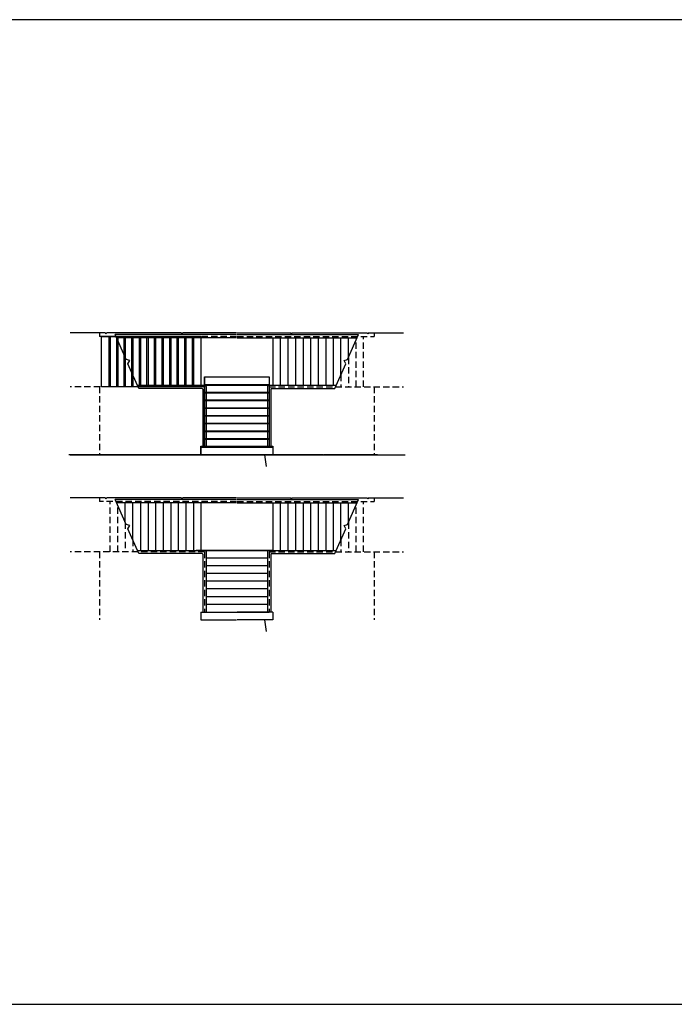
# Model space of a CAD drawing. Units: metres. Extents: x 3093 to 3479, y 1046 to 1123.
# Drawn here: x 3185 to 3211, y 1077 to 1116 of the extents above; entities that cross this region are included whole.
import ezdxf

# ---------------------------------------------------------------- set-up
doc = ezdxf.new("R2010")
doc.units = ezdxf.units.M
doc.linetypes.add('HIDDEN', pattern=[0.375, 0.25, -0.125])
for name, color, linetype in [('aux', 1, 'Continuous'), ('aux2', 30, 'Continuous'), ('Escadas', 10, 'Continuous'), ('Mod', 52, 'Continuous')]:
    doc.layers.add(name, color=color, linetype=linetype)

msp = doc.modelspace()

# ---------------------------------------------------------------- linework, layer by layer
at = {"extrusion": (0, -1, 6.12323e-17)}
msp.add_line((3191.747, 1099.129, 1.41), (3191.747, 1099.129, 1.3), dxfattribs=at)
msp.add_line((3192.031, 1092.924), (3194.571, 1092.924))
at = {"layer": 'aux', "color": 1, "transparency": 33554534}
for p, q in [((3188.104, 1103.948), (3186.724, 1103.948)), ((3191.104, 1103.948), (3188.176, 1103.948)), ((3193.286, 1103.873), (3188.5, 1103.873)), ((3193.286, 1103.743), (3188.557, 1103.743)), ((3188.9, 1102.963), (3188.9, 1103.743)), ((3189.199, 1102.284), (3189.199, 1103.743)), ((3189.498, 1103.743), (3189.498, 1101.872)), ((3189.797, 1103.743), (3189.797, 1101.872)), ((3190.095, 1103.743), (3190.095, 1101.872)), ((3190.394, 1103.743), (3190.394, 1101.872)), ((3190.692, 1103.743), (3190.692, 1101.872)), ((3190.991, 1103.743), (3190.991, 1101.872)), ((3193.286, 1103.948), (3191.176, 1103.948)), ((3191.289, 1103.743), (3191.289, 1101.872)), ((3191.588, 1103.743), (3191.588, 1101.872)), ((3191.887, 1103.743), (3191.887, 1101.872)), ((3193.316, 1103.948), (3195.426, 1103.948)), ((3193.316, 1103.873), (3198.102, 1103.873)), ((3193.316, 1103.743), (3198.045, 1103.743)), ((3194.716, 1103.743), (3194.716, 1101.872)), ((3195.015, 1103.743), (3195.015, 1101.872)), ((3195.313, 1103.743), (3195.313, 1101.872)), ((3195.498, 1103.948), (3198.427, 1103.948)), ((3195.612, 1103.743), (3195.612, 1101.872)), ((3195.91, 1103.743), (3195.91, 1101.872)), ((3196.209, 1103.743), (3196.209, 1101.872)), ((3196.507, 1103.743), (3196.507, 1101.872)), ((3196.806, 1103.743), (3196.806, 1101.872)), ((3197.104, 1103.743), (3197.104, 1101.872)), ((3197.403, 1102.284), (3197.403, 1103.743)), ((3197.702, 1102.963), (3197.702, 1103.743)), ((3198.498, 1103.948), (3199.878, 1103.948)), ((3189.381, 1101.872), (3197.222, 1101.872)), ((3191.931, 1101.742), (3189.438, 1101.742)), ((3191.956, 1101.717), (3191.956, 1099.433)), ((3192.086, 1101.822), (3192.086, 1099.433)), ((3194.516, 1101.822), (3194.516, 1099.433)), ((3194.646, 1101.717), (3194.646, 1099.433)), ((3194.671, 1101.742), (3197.165, 1101.742)), ((3194.516, 1101.566), (3192.086, 1101.566)), ((3194.516, 1101.262), (3192.086, 1101.262)), ((3194.516, 1100.957), (3192.086, 1100.957)), ((3194.516, 1100.652), (3192.086, 1100.652)), ((3194.516, 1100.348), (3192.086, 1100.348)), ((3194.516, 1100.043), (3192.086, 1100.043)), ((3194.516, 1099.738), (3192.086, 1099.738)), ((3191.886, 1099.433), (3194.716, 1099.433)), ((3191.886, 1099.433), (3191.886, 1099.129)), ((3194.716, 1099.433), (3194.716, 1099.129)), ((3191.886, 1099.129), (3193.286, 1099.129)), ((3194.716, 1099.129), (3193.316, 1099.129)), ((3194.396, 1099.129), (3194.454, 1098.672))]:
    msp.add_line(p, q, dxfattribs=at)
at = {"layer": 'aux', "color": 1, "linetype": 'HIDDEN', "transparency": 33554534}
for p, q in [((3187.882, 1103.948), (3187.882, 1103.798)), ((3193.286, 1103.798), (3187.882, 1103.798)), ((3188.302, 1101.817), (3188.302, 1103.798)), ((3188.601, 1101.817), (3188.601, 1103.643)), ((3193.316, 1103.798), (3198.72, 1103.798)), ((3198.001, 1101.817), (3198.001, 1103.643)), ((3198.3, 1101.817), (3198.3, 1103.798)), ((3198.72, 1103.948), (3198.72, 1103.798)), ((3188.9, 1102.963), (3188.9, 1101.817)), ((3197.702, 1102.963), (3197.702, 1101.817)), ((3189.199, 1102.284), (3189.199, 1101.817)), ((3197.403, 1102.284), (3197.403, 1101.817)), ((3192.031, 1101.817), (3186.724, 1101.817)), ((3187.882, 1101.817), (3187.882, 1099.129)), ((3192.031, 1101.817), (3192.031, 1099.433)), ((3194.571, 1101.817), (3199.878, 1101.817)), ((3194.571, 1101.817), (3194.571, 1099.433)), ((3198.72, 1101.817), (3198.72, 1099.129))]:
    msp.add_line(p, q, dxfattribs=at)
at = {"layer": 'aux'}
msp.add_lwpolyline([(3354.229, 1116.298), (3093.236, 1116.298), (3093.236, 1077.451), (3354.229, 1077.451)], close=True, dxfattribs=at)
at = {"layer": 'aux', "color": 1, "transparency": 33554534}
for points in [[(3188.104, 1103.948), (3188.14, 1103.903), (3188.176, 1103.948)], [(3189.438, 1101.742), (3189.006, 1102.722), (3189.075, 1102.854), (3188.931, 1102.893), (3188.5, 1103.873)], [(3191.104, 1103.948), (3191.14, 1103.903), (3191.176, 1103.948)], [(3195.498, 1103.948), (3195.462, 1103.903), (3195.426, 1103.948)], [(3197.165, 1101.742), (3197.596, 1102.722), (3197.527, 1102.854), (3197.671, 1102.893), (3198.102, 1103.873)], [(3198.498, 1103.948), (3198.463, 1103.903), (3198.427, 1103.948)]]:
    msp.add_lwpolyline(points, dxfattribs=at)
for centre, radius, start, end in [((3191.931, 1101.717), 0.025, 360, 90), ((3192.036, 1101.822), 0.05, 0, 90), ((3194.566, 1101.822), 0.05, 90, 180), ((3194.671, 1101.717), 0.025, 90, 180)]:
    msp.add_arc(centre, radius, start, end, dxfattribs=at)
at = {"layer": 'aux2'}
msp.add_line((3194.396, 1092.619), (3194.454, 1092.162), dxfattribs=at)
at = {"layer": 'aux2', "extrusion": (0, -1, 0), "elevation": -1095.362}
msp.add_lwpolyline([(3191.696, 0.03), (3194.716, 0.03), (3194.716, 0), (3191.696, 0)], close=True, dxfattribs=at)
at = {"layer": 'Escadas', "extrusion": (0, -1, 0), "elevation": -1103.798}
for points in [[(3188.304, 3.759), (3187.966, 3.759), (3187.966, 3.729), (3188.304, 3.729)], [(3188.603, 3.595), (3188.265, 3.595), (3188.265, 3.565), (3188.603, 3.565)], [(3188.901, 3.431), (3188.563, 3.431), (3188.563, 3.401), (3188.901, 3.401)], [(3189.2, 3.267), (3188.862, 3.267), (3188.862, 3.237), (3189.2, 3.237)], [(3189.498, 3.103), (3189.16, 3.103), (3189.16, 3.073), (3189.498, 3.073)], [(3189.797, 2.939), (3189.459, 2.939), (3189.459, 2.909), (3189.797, 2.909)], [(3190.095, 2.774), (3189.757, 2.774), (3189.757, 2.744), (3190.095, 2.744)], [(3190.394, 2.61), (3190.056, 2.61), (3190.056, 2.58), (3190.394, 2.58)], [(3190.692, 2.446), (3190.354, 2.446), (3190.354, 2.416), (3190.692, 2.416)], [(3190.991, 2.282), (3190.653, 2.282), (3190.653, 2.252), (3190.991, 2.252)], [(3191.289, 2.118), (3190.951, 2.118), (3190.951, 2.088), (3191.289, 2.088)], [(3191.588, 1.954), (3191.25, 1.954), (3191.25, 1.924), (3191.588, 1.924)], [(3191.886, 1.79), (3191.548, 1.79), (3191.548, 1.76), (3191.886, 1.76)]]:
    msp.add_lwpolyline(points, close=True, dxfattribs=at)
at = {"layer": 'Escadas'}
for points, elevation in [([(3188.304, 1103.798), (3188.304, 1101.817), (3187.966, 1101.817), (3187.966, 1103.798)], 3.729), ([(3188.603, 1103.798), (3188.603, 1101.817), (3188.265, 1101.817), (3188.265, 1103.798)], 3.565), ([(3188.901, 1103.798), (3188.901, 1101.817), (3188.563, 1101.817), (3188.563, 1103.798)], 3.401), ([(3189.2, 1103.798), (3189.2, 1101.817), (3188.862, 1101.817), (3188.862, 1103.798)], 3.237), ([(3189.498, 1103.798), (3189.498, 1101.817), (3189.16, 1101.817), (3189.16, 1103.798)], 3.073), ([(3189.797, 1103.798), (3189.797, 1101.817), (3189.459, 1101.817), (3189.459, 1103.798)], 2.909), ([(3190.095, 1103.798), (3190.095, 1101.817), (3189.757, 1101.817), (3189.757, 1103.798)], 2.744), ([(3190.394, 1103.798), (3190.394, 1101.817), (3190.056, 1101.817), (3190.056, 1103.798)], 2.58), ([(3190.692, 1103.798), (3190.692, 1101.817), (3190.354, 1101.817), (3190.354, 1103.798)], 2.416), ([(3190.991, 1103.798), (3190.991, 1101.817), (3190.653, 1101.817), (3190.653, 1103.798)], 2.252), ([(3191.289, 1103.798), (3191.289, 1101.817), (3190.951, 1101.817), (3190.951, 1103.798)], 2.088), ([(3191.588, 1103.798), (3191.588, 1101.817), (3191.25, 1101.817), (3191.25, 1103.798)], 1.924), ([(3191.886, 1103.798), (3191.886, 1101.817), (3191.548, 1101.817), (3191.548, 1103.798)], 1.76), ([(3192.031, 1102.21), (3194.571, 1102.21), (3194.571, 1101.872), (3192.031, 1101.872)], 1.595), ([(3192.031, 1101.904), (3194.571, 1101.904), (3194.571, 1101.566), (3192.031, 1101.566)], 1.433), ([(3192.031, 1101.6), (3194.571, 1101.6), (3194.571, 1101.262), (3192.031, 1101.262)], 1.27), ([(3192.031, 1101.295), (3194.571, 1101.295), (3194.571, 1100.957), (3192.031, 1100.957)], 1.108), ([(3192.031, 1100.99), (3194.571, 1100.99), (3194.571, 1100.652), (3192.031, 1100.652)], 0.945), ([(3192.031, 1100.688), (3194.571, 1100.688), (3194.571, 1100.35), (3192.031, 1100.35)], 0.783), ([(3192.031, 1100.381), (3194.571, 1100.381), (3194.571, 1100.043), (3192.031, 1100.043)], 0.62), ([(3192.031, 1100.076), (3194.571, 1100.076), (3194.571, 1099.738), (3192.031, 1099.738)], 0.458), ([(3192.031, 1099.771), (3194.571, 1099.771), (3194.571, 1099.433), (3192.031, 1099.433)], 0.295), ([(3191.886, 1099.467), (3194.716, 1099.467), (3194.716, 1099.129), (3191.886, 1099.129)], 0.133)]:
    msp.add_lwpolyline(points, dxfattribs=dict(at, elevation=elevation))
at = {"layer": 'Escadas', "extrusion": (1, -6.12323e-17, 0), "elevation": 3192.031}
for points in [[(1102.21, 1.625), (1101.872, 1.625), (1101.872, 1.595), (1102.21, 1.595)], [(1101.904, 1.463), (1101.566, 1.463), (1101.566, 1.433), (1101.904, 1.433)], [(1101.6, 1.3), (1101.262, 1.3), (1101.262, 1.27), (1101.6, 1.27)], [(1101.295, 1.138), (1100.957, 1.138), (1100.957, 1.108), (1101.295, 1.108)], [(1100.99, 0.975), (1100.652, 0.975), (1100.652, 0.945), (1100.99, 0.945)], [(1100.688, 0.813), (1100.35, 0.813), (1100.35, 0.783), (1100.688, 0.783)], [(1100.381, 0.65), (1100.043, 0.65), (1100.043, 0.62), (1100.381, 0.62)], [(1100.076, 0.488), (1099.738, 0.488), (1099.738, 0.458), (1100.076, 0.458)], [(1099.771, 0.325), (1099.433, 0.325), (1099.433, 0.295), (1099.771, 0.295)]]:
    msp.add_lwpolyline(points, close=True, dxfattribs=at)
at = {"layer": 'Escadas', "extrusion": (-1, 1.83697e-16, 0), "elevation": -3191.886}
msp.add_lwpolyline([(-1099.129, 0.163), (-1099.467, 0.163), (-1099.467, 0.133), (-1099.129, 0.133)], close=True, dxfattribs=at)
at = {"layer": 'Mod', "extrusion": (0, -1, 6.12323e-17)}
for p, q in [((3187.876, 1099.129, 3.729), (3186.669, 1099.129, 3.729)), ((3187.876, 1099.129, 3.759), (3186.669, 1099.129, 3.759)), ((3187.827, 1099.129, 3.565), (3186.669, 1099.129, 3.565)), ((3186.724, 1099.129), (3199.878, 1099.129)), ((3191.747, 1099.129, 1.3), (3187.627, 1099.129, 3.565)), ((3187.77, 1099.129, 4.709), (3188.403, 1099.129, 4.709)), ((3187.77, 1099.129, 4.729), (3188.408, 1099.129, 4.729)), ((3187.77, 1099.129, 4.649), (3187.77, 1099.129, 4.689)), ((3188.383, 1099.129, 4.629), (3187.79, 1099.129, 4.629)), ((3187.827, 1099.129, 3.565), (3187.827, 1099.129, 3.729)), ((3191.747, 1099.129, 1.41), (3187.827, 1099.129, 3.565)), ((3187.876, 1099.129, 3.669), (3187.876, 1099.129, 4.629)), ((3188.249, 1099.129, 3.729), (3187.896, 1099.129, 3.729)), ((3188.249, 1099.129, 3.759), (3187.896, 1099.129, 3.759)), ((3187.896, 1099.129, 3.669), (3187.896, 1099.129, 4.629)), ((3188.32, 1099.129, 3.829), (3187.896, 1099.129, 3.829)), ((3188.357, 1099.129, 4.529), (3187.896, 1099.129, 4.529)), ((3188.21, 1099.129, 3.595), (3188.548, 1099.129, 3.595)), ((3188.21, 1099.129, 3.729), (3188.21, 1099.129, 3.565)), ((3188.21, 1099.129, 3.565), (3188.548, 1099.129, 3.565)), ((3188.249, 1099.129, 3.759), (3188.249, 1099.129, 3.729)), ((3191.845, 1099.129, 1.892), (3188.32, 1099.129, 3.829)), ((3191.845, 1099.129, 2.612), (3188.357, 1099.129, 4.529)), ((3191.901, 1099.129, 2.695), (3188.383, 1099.129, 4.629)), ((3191.976, 1099.129, 2.745), (3188.403, 1099.129, 4.709)), ((3192.031, 1099.129, 2.737), (3188.408, 1099.129, 4.729)), ((3188.508, 1099.129, 3.431), (3188.846, 1099.129, 3.431)), ((3188.508, 1099.129, 3.565), (3188.508, 1099.129, 3.401)), ((3188.508, 1099.129, 3.401), (3188.846, 1099.129, 3.401)), ((3188.548, 1099.129, 3.595), (3188.548, 1099.129, 3.565)), ((3188.807, 1099.129, 3.267), (3189.145, 1099.129, 3.267)), ((3188.807, 1099.129, 3.401), (3188.807, 1099.129, 3.237)), ((3188.807, 1099.129, 3.237), (3189.145, 1099.129, 3.237)), ((3188.846, 1099.129, 3.431), (3188.846, 1099.129, 3.401)), ((3189.105, 1099.129, 3.103), (3189.443, 1099.129, 3.103)), ((3189.105, 1099.129, 3.237), (3189.105, 1099.129, 3.073)), ((3189.105, 1099.129, 3.073), (3189.443, 1099.129, 3.073)), ((3189.145, 1099.129, 3.267), (3189.145, 1099.129, 3.237)), ((3189.404, 1099.129, 2.939), (3189.742, 1099.129, 2.939)), ((3189.404, 1099.129, 3.073), (3189.404, 1099.129, 2.909)), ((3189.404, 1099.129, 2.909), (3189.742, 1099.129, 2.909)), ((3189.443, 1099.129, 3.103), (3189.443, 1099.129, 3.073)), ((3189.702, 1099.129, 2.774), (3189.861, 1099.129, 2.774)), ((3189.702, 1099.129, 2.909), (3189.702, 1099.129, 2.744)), ((3189.702, 1099.129, 2.744), (3189.861, 1099.129, 2.744)), ((3189.742, 1099.129, 2.939), (3189.742, 1099.129, 2.909)), ((3189.861, 1099.129, 2.684), (3189.861, 1099.129, 3.702)), ((3189.881, 1099.129, 2.774), (3190.04, 1099.129, 2.774)), ((3189.881, 1099.129, 2.744), (3190.04, 1099.129, 2.744)), ((3189.881, 1099.129, 2.684), (3189.881, 1099.129, 3.691)), ((3189.881, 1099.129, 3.919), (3189.881, 1099.129, 3.919)), ((3190.001, 1099.129, 2.61), (3190.339, 1099.129, 2.61)), ((3190.001, 1099.129, 2.744), (3190.001, 1099.129, 2.58)), ((3190.001, 1099.129, 2.58), (3190.339, 1099.129, 2.58)), ((3190.04, 1099.129, 2.774), (3190.04, 1099.129, 2.744)), ((3190.299, 1099.129, 2.446), (3190.637, 1099.129, 2.446)), ((3190.299, 1099.129, 2.58), (3190.299, 1099.129, 2.416)), ((3190.299, 1099.129, 2.416), (3190.637, 1099.129, 2.416)), ((3190.339, 1099.129, 2.61), (3190.339, 1099.129, 2.58)), ((3190.598, 1099.129, 2.282), (3190.936, 1099.129, 2.282)), ((3190.598, 1099.129, 2.416), (3190.598, 1099.129, 2.252)), ((3190.598, 1099.129, 2.252), (3190.936, 1099.129, 2.252)), ((3190.637, 1099.129, 2.446), (3190.637, 1099.129, 2.416)), ((3190.896, 1099.129, 2.118), (3191.234, 1099.129, 2.118)), ((3190.896, 1099.129, 2.252), (3190.896, 1099.129, 2.088)), ((3190.896, 1099.129, 2.088), (3191.234, 1099.129, 2.088)), ((3190.936, 1099.129, 2.282), (3190.936, 1099.129, 2.252)), ((3191.195, 1099.129, 1.954), (3191.533, 1099.129, 1.954)), ((3191.195, 1099.129, 2.088), (3191.195, 1099.129, 1.924)), ((3191.195, 1099.129, 1.924), (3191.533, 1099.129, 1.924)), ((3191.234, 1099.129, 2.118), (3191.234, 1099.129, 2.088)), ((3191.493, 1099.129, 1.79), (3191.831, 1099.129, 1.79)), ((3191.493, 1099.129, 1.924), (3191.493, 1099.129, 1.76)), ((3191.493, 1099.129, 1.76), (3191.831, 1099.129, 1.76)), ((3191.533, 1099.129, 1.954), (3191.533, 1099.129, 1.924)), ((3191.901, 1099.129, 1.3), (3191.747, 1099.129, 1.3)), ((3191.747, 1099.129, 1.41), (3191.901, 1099.129, 1.41)), ((3191.791, 1099.129, 1.626), (3191.845, 1099.129, 1.626)), ((3191.791, 1099.129, 1.596), (3191.845, 1099.129, 1.596)), ((3191.791, 1099.129, 1.596), (3191.791, 1099.129, 1.76)), ((3191.831, 1099.129, 1.79), (3191.831, 1099.129, 1.76)), ((3191.831, 1099.129, 0.133), (3191.831, 1099.129, 0.163)), ((3194.771, 1099.129, 0.163), (3191.831, 1099.129, 0.163)), ((3194.771, 1099.129, 0.133), (3191.831, 1099.129, 0.133)), ((3191.845, 1099.129, 1.536), (3191.845, 1099.129, 2.726)), ((3191.865, 1099.129, 1.626), (3191.901, 1099.129, 1.626)), ((3191.865, 1099.129, 1.596), (3191.901, 1099.129, 1.596)), ((3191.865, 1099.129, 1.536), (3191.865, 1099.129, 2.715)), ((3191.901, 1099.129, 0.235), (3191.901, 1099.129, 2.695)), ((3191.901, 1099.129, 1.013), (3192.024, 1099.129, 1.098)), ((3191.901, 1099.129, 1.043), (3191.97, 1099.129, 1.09)), ((3191.911, 1099.129, 0.225), (3192.311, 1099.129, 0.225)), ((3191.931, 1099.129, 0.26), (3191.931, 1099.129, 1.033)), ((3191.936, 1099.129, 0.255), (3192.311, 1099.129, 0.255)), ((3191.976, 1099.129, 1.15), (3191.976, 1099.129, 2.745)), ((3194.569, 1099.129, 1.108), (3192.005, 1099.129, 1.108)), ((3192.031, 1099.129, 0.295), (3192.031, 1099.129, 0.325)), ((3192.031, 1099.129, 0.458), (3192.031, 1099.129, 0.488)), ((3192.031, 1099.129, 0.62), (3192.031, 1099.129, 0.65)), ((3192.031, 1099.129, 0.783), (3192.031, 1099.129, 0.813)), ((3192.031, 1099.129, 0.945), (3192.031, 1099.129, 0.975)), ((3192.031, 1099.129, 1.148), (3192.031, 1099.129, 2.737)), ((3194.571, 1099.129, 1.626), (3192.031, 1099.129, 1.626)), ((3194.571, 1099.129, 1.596), (3192.031, 1099.129, 1.596)), ((3194.571, 1099.129, 1.463), (3192.031, 1099.129, 1.463)), ((3194.571, 1099.129, 1.433), (3192.031, 1099.129, 1.433)), ((3194.571, 1099.129, 1.3), (3192.031, 1099.129, 1.3)), ((3194.571, 1099.129, 1.27), (3192.031, 1099.129, 1.27)), ((3194.566, 1099.129, 1.138), (3192.031, 1099.129, 1.138)), ((3194.571, 1099.129, 0.975), (3192.031, 1099.129, 0.975)), ((3194.571, 1099.129, 0.945), (3192.031, 1099.129, 0.945)), ((3194.571, 1099.129, 0.813), (3192.031, 1099.129, 0.813)), ((3194.571, 1099.129, 0.783), (3192.031, 1099.129, 0.783)), ((3194.571, 1099.129, 0.65), (3192.031, 1099.129, 0.65)), ((3194.571, 1099.129, 0.62), (3192.031, 1099.129, 0.62)), ((3194.571, 1099.129, 0.488), (3192.031, 1099.129, 0.488)), ((3194.571, 1099.129, 0.458), (3192.031, 1099.129, 0.458)), ((3194.571, 1099.129, 0.325), (3192.031, 1099.129, 0.325)), ((3194.571, 1099.129, 0.295), (3192.031, 1099.129, 0.295)), ((3192.151, 1099.129, 0.133), (3192.151, 1099.129)), ((3192.311, 1099.129, 0.163), (3192.311, 1099.129, 0.295)), ((3192.311, 1099.129, 0.325), (3192.311, 1099.129, 0.458)), ((3192.311, 1099.129, 0.488), (3192.311, 1099.129, 0.62)), ((3192.311, 1099.129, 0.65), (3192.311, 1099.129, 0.783)), ((3192.311, 1099.129, 0.813), (3192.311, 1099.129, 0.945)), ((3192.311, 1099.129, 0.975), (3192.311, 1099.129, 1.108)), ((3192.311, 1099.129, 1.138), (3192.311, 1099.129, 1.27)), ((3194.291, 1099.129, 0.163), (3194.291, 1099.129, 0.295)), ((3194.291, 1099.129, 0.325), (3194.291, 1099.129, 0.458)), ((3194.291, 1099.129, 0.488), (3194.291, 1099.129, 0.62)), ((3194.291, 1099.129, 0.65), (3194.291, 1099.129, 0.783)), ((3194.291, 1099.129, 0.813), (3194.291, 1099.129, 0.945)), ((3194.291, 1099.129, 0.975), (3194.291, 1099.129, 1.108)), ((3194.291, 1099.129, 1.138), (3194.291, 1099.129, 1.27)), ((3194.666, 1099.129, 0.255), (3194.291, 1099.129, 0.255)), ((3194.691, 1099.129, 0.225), (3194.291, 1099.129, 0.225)), ((3194.451, 1099.129, 0.133), (3194.451, 1099.129)), ((3194.571, 1099.129, 0.295), (3194.571, 1099.129, 0.325)), ((3194.571, 1099.129, 0.458), (3194.571, 1099.129, 0.488)), ((3194.571, 1099.129, 0.62), (3194.571, 1099.129, 0.65)), ((3194.571, 1099.129, 0.783), (3194.571, 1099.129, 0.813)), ((3194.571, 1099.129, 0.945), (3194.571, 1099.129, 0.975)), ((3194.571, 1099.129, 1.148), (3194.571, 1099.129, 2.737)), ((3194.571, 1099.129, 2.737), (3198.194, 1099.129, 4.729)), ((3194.701, 1099.129, 1.013), (3194.578, 1099.129, 1.098)), ((3194.626, 1099.129, 1.15), (3194.626, 1099.129, 2.745)), ((3194.626, 1099.129, 2.745), (3198.199, 1099.129, 4.709)), ((3194.701, 1099.129, 1.043), (3194.632, 1099.129, 1.09)), ((3194.671, 1099.129, 0.26), (3194.671, 1099.129, 1.033)), ((3194.738, 1099.129, 1.626), (3194.701, 1099.129, 1.626)), ((3194.738, 1099.129, 1.596), (3194.701, 1099.129, 1.596)), ((3194.701, 1099.129, 1.3), (3194.856, 1099.129, 1.3)), ((3194.856, 1099.129, 1.41), (3194.701, 1099.129, 1.41)), ((3194.701, 1099.129, 0.235), (3194.701, 1099.129, 2.695)), ((3194.701, 1099.129, 2.695), (3198.22, 1099.129, 4.629)), ((3194.738, 1099.129, 1.536), (3194.738, 1099.129, 2.715)), ((3194.811, 1099.129, 1.626), (3194.758, 1099.129, 1.626)), ((3194.811, 1099.129, 1.596), (3194.758, 1099.129, 1.596)), ((3194.758, 1099.129, 2.612), (3198.245, 1099.129, 4.529)), ((3194.758, 1099.129, 1.892), (3198.282, 1099.129, 3.829)), ((3194.758, 1099.129, 1.536), (3194.758, 1099.129, 2.726)), ((3195.109, 1099.129, 1.79), (3194.771, 1099.129, 1.79)), ((3194.771, 1099.129, 1.79), (3194.771, 1099.129, 1.76)), ((3195.109, 1099.129, 1.76), (3194.771, 1099.129, 1.76)), ((3194.771, 1099.129, 0.133), (3194.771, 1099.129, 0.163)), ((3194.811, 1099.129, 1.596), (3194.811, 1099.129, 1.76)), ((3194.856, 1099.129, 1.41), (3198.775, 1099.129, 3.565)), ((3194.856, 1099.129, 1.3), (3198.975, 1099.129, 3.565)), ((3195.408, 1099.129, 1.954), (3195.07, 1099.129, 1.954)), ((3195.07, 1099.129, 1.954), (3195.07, 1099.129, 1.924)), ((3195.408, 1099.129, 1.924), (3195.07, 1099.129, 1.924)), ((3195.109, 1099.129, 1.924), (3195.109, 1099.129, 1.76)), ((3195.706, 1099.129, 2.118), (3195.368, 1099.129, 2.118)), ((3195.368, 1099.129, 2.118), (3195.368, 1099.129, 2.088)), ((3195.706, 1099.129, 2.088), (3195.368, 1099.129, 2.088)), ((3195.408, 1099.129, 2.088), (3195.408, 1099.129, 1.924)), ((3196.005, 1099.129, 2.282), (3195.667, 1099.129, 2.282)), ((3195.667, 1099.129, 2.282), (3195.667, 1099.129, 2.252)), ((3196.005, 1099.129, 2.252), (3195.667, 1099.129, 2.252)), ((3195.706, 1099.129, 2.252), (3195.706, 1099.129, 2.088)), ((3196.303, 1099.129, 2.446), (3195.965, 1099.129, 2.446)), ((3195.965, 1099.129, 2.446), (3195.965, 1099.129, 2.416)), ((3196.303, 1099.129, 2.416), (3195.965, 1099.129, 2.416)), ((3196.005, 1099.129, 2.416), (3196.005, 1099.129, 2.252)), ((3196.602, 1099.129, 2.61), (3196.264, 1099.129, 2.61)), ((3196.264, 1099.129, 2.61), (3196.264, 1099.129, 2.58)), ((3196.602, 1099.129, 2.58), (3196.264, 1099.129, 2.58)), ((3196.303, 1099.129, 2.58), (3196.303, 1099.129, 2.416)), ((3196.721, 1099.129, 2.774), (3196.562, 1099.129, 2.774)), ((3196.562, 1099.129, 2.774), (3196.562, 1099.129, 2.744)), ((3196.721, 1099.129, 2.744), (3196.562, 1099.129, 2.744)), ((3196.602, 1099.129, 2.744), (3196.602, 1099.129, 2.58)), ((3196.721, 1099.129, 2.684), (3196.721, 1099.129, 3.691)), ((3196.721, 1099.129, 3.919), (3196.721, 1099.129, 3.919)), ((3196.9, 1099.129, 2.774), (3196.741, 1099.129, 2.774)), ((3196.9, 1099.129, 2.744), (3196.741, 1099.129, 2.744)), ((3196.741, 1099.129, 2.684), (3196.741, 1099.129, 3.702)), ((3197.199, 1099.129, 2.939), (3196.861, 1099.129, 2.939)), ((3196.861, 1099.129, 2.939), (3196.861, 1099.129, 2.909)), ((3197.199, 1099.129, 2.909), (3196.861, 1099.129, 2.909)), ((3196.9, 1099.129, 2.909), (3196.9, 1099.129, 2.744)), ((3197.497, 1099.129, 3.103), (3197.159, 1099.129, 3.103)), ((3197.159, 1099.129, 3.103), (3197.159, 1099.129, 3.073)), ((3197.497, 1099.129, 3.073), (3197.159, 1099.129, 3.073)), ((3197.199, 1099.129, 3.073), (3197.199, 1099.129, 2.909)), ((3197.796, 1099.129, 3.267), (3197.458, 1099.129, 3.267)), ((3197.458, 1099.129, 3.267), (3197.458, 1099.129, 3.237)), ((3197.796, 1099.129, 3.237), (3197.458, 1099.129, 3.237)), ((3197.497, 1099.129, 3.237), (3197.497, 1099.129, 3.073)), ((3198.094, 1099.129, 3.431), (3197.756, 1099.129, 3.431)), ((3197.756, 1099.129, 3.431), (3197.756, 1099.129, 3.401)), ((3198.094, 1099.129, 3.401), (3197.756, 1099.129, 3.401)), ((3197.796, 1099.129, 3.401), (3197.796, 1099.129, 3.237)), ((3198.393, 1099.129, 3.595), (3198.055, 1099.129, 3.595)), ((3198.055, 1099.129, 3.595), (3198.055, 1099.129, 3.565)), ((3198.393, 1099.129, 3.565), (3198.055, 1099.129, 3.565)), ((3198.094, 1099.129, 3.565), (3198.094, 1099.129, 3.401)), ((3198.833, 1099.129, 4.729), (3198.194, 1099.129, 4.729)), ((3198.833, 1099.129, 4.709), (3198.199, 1099.129, 4.709)), ((3198.22, 1099.129, 4.629), (3198.813, 1099.129, 4.629)), ((3198.245, 1099.129, 4.529), (3198.707, 1099.129, 4.529)), ((3198.282, 1099.129, 3.829), (3198.707, 1099.129, 3.829)), ((3198.353, 1099.129, 3.759), (3198.353, 1099.129, 3.729)), ((3198.353, 1099.129, 3.729), (3198.707, 1099.129, 3.729)), ((3198.353, 1099.129, 3.759), (3198.707, 1099.129, 3.759)), ((3198.393, 1099.129, 3.729), (3198.393, 1099.129, 3.565)), ((3198.707, 1099.129, 3.669), (3198.707, 1099.129, 4.629)), ((3198.727, 1099.129, 3.729), (3199.933, 1099.129, 3.729)), ((3198.727, 1099.129, 3.759), (3199.933, 1099.129, 3.759)), ((3198.727, 1099.129, 3.669), (3198.727, 1099.129, 4.629)), ((3198.775, 1099.129, 3.565), (3198.775, 1099.129, 3.729)), ((3198.775, 1099.129, 3.565), (3199.933, 1099.129, 3.565)), ((3198.833, 1099.129, 4.649), (3198.833, 1099.129, 4.689))]:
    msp.add_line(p, q, dxfattribs=at)
at = {"layer": 'Mod'}
for p, q in [((3188.104, 1097.439), (3186.724, 1097.439)), ((3191.104, 1097.439), (3188.176, 1097.439)), ((3193.286, 1097.439), (3191.176, 1097.439)), ((3193.316, 1097.439), (3195.426, 1097.439)), ((3195.498, 1097.439), (3198.427, 1097.439)), ((3198.498, 1097.439), (3199.878, 1097.439)), ((3193.286, 1097.364), (3188.5, 1097.364)), ((3193.286, 1097.234), (3188.557, 1097.234)), ((3188.9, 1096.454), (3188.9, 1097.234)), ((3189.199, 1095.775), (3189.199, 1097.234)), ((3189.498, 1097.234), (3189.498, 1095.362)), ((3189.797, 1097.234), (3189.797, 1095.362)), ((3190.095, 1097.234), (3190.095, 1095.362)), ((3190.394, 1097.234), (3190.394, 1095.362)), ((3190.692, 1097.234), (3190.692, 1095.362)), ((3190.991, 1097.234), (3190.991, 1095.362)), ((3191.289, 1097.234), (3191.289, 1095.362)), ((3191.588, 1097.234), (3191.588, 1095.362)), ((3191.887, 1097.234), (3191.887, 1095.362)), ((3193.316, 1097.364), (3198.102, 1097.364)), ((3193.316, 1097.234), (3198.045, 1097.234)), ((3194.716, 1097.234), (3194.716, 1095.362)), ((3195.015, 1097.234), (3195.015, 1095.362)), ((3195.313, 1097.234), (3195.313, 1095.362)), ((3195.612, 1097.234), (3195.612, 1095.362)), ((3195.91, 1097.234), (3195.91, 1095.362)), ((3196.209, 1097.234), (3196.209, 1095.362)), ((3196.507, 1097.234), (3196.507, 1095.362)), ((3196.806, 1097.234), (3196.806, 1095.362)), ((3197.104, 1097.234), (3197.104, 1095.362)), ((3197.403, 1095.775), (3197.403, 1097.234)), ((3197.702, 1096.454), (3197.702, 1097.234)), ((3189.381, 1095.362), (3197.222, 1095.362)), ((3191.931, 1095.232), (3189.438, 1095.232)), ((3191.956, 1095.207), (3191.956, 1092.924)), ((3192.086, 1095.312), (3192.086, 1092.924)), ((3194.516, 1095.312), (3194.516, 1092.924)), ((3194.646, 1095.207), (3194.646, 1092.924)), ((3194.671, 1095.232), (3197.165, 1095.232)), ((3194.516, 1095.057), (3192.086, 1095.057)), ((3194.516, 1094.752), (3192.086, 1094.752)), ((3194.516, 1094.448), (3192.086, 1094.448)), ((3194.516, 1094.143), (3192.086, 1094.143)), ((3194.516, 1093.838), (3192.086, 1093.838)), ((3194.516, 1093.533), (3192.086, 1093.533)), ((3194.516, 1093.229), (3192.086, 1093.229)), ((3191.886, 1092.924), (3193.286, 1092.924)), ((3191.886, 1092.924), (3191.886, 1092.619)), ((3194.716, 1092.924), (3193.316, 1092.924)), ((3194.716, 1092.924), (3194.716, 1092.619)), ((3191.886, 1092.619), (3193.286, 1092.619)), ((3194.716, 1092.619), (3193.316, 1092.619))]:
    msp.add_line(p, q, dxfattribs=at)
at = {"layer": 'Mod', "linetype": 'HIDDEN'}
for p, q in [((3187.882, 1097.439), (3187.882, 1097.289)), ((3198.72, 1097.439), (3198.72, 1097.289)), ((3193.286, 1097.289), (3187.882, 1097.289)), ((3188.302, 1095.307), (3188.302, 1097.289)), ((3188.601, 1095.307), (3188.601, 1097.133)), ((3193.316, 1097.289), (3198.72, 1097.289)), ((3198.001, 1095.307), (3198.001, 1097.133)), ((3198.3, 1095.307), (3198.3, 1097.289)), ((3188.9, 1096.454), (3188.9, 1095.307)), ((3197.702, 1096.454), (3197.702, 1095.307)), ((3189.199, 1095.775), (3189.199, 1095.307)), ((3197.403, 1095.775), (3197.403, 1095.307)), ((3192.031, 1095.307), (3186.724, 1095.307)), ((3187.882, 1095.307), (3187.882, 1092.619)), ((3192.031, 1095.307), (3192.031, 1092.924)), ((3194.571, 1095.307), (3194.571, 1092.924)), ((3194.571, 1095.307), (3199.878, 1095.307)), ((3198.72, 1095.307), (3198.72, 1092.619))]:
    msp.add_line(p, q, dxfattribs=at)
at = {"layer": 'Mod'}
for points in [[(3188.104, 1097.439), (3188.14, 1097.394), (3188.176, 1097.439)], [(3191.104, 1097.439), (3191.14, 1097.394), (3191.176, 1097.439)], [(3195.498, 1097.439), (3195.462, 1097.394), (3195.426, 1097.439)], [(3198.498, 1097.439), (3198.463, 1097.394), (3198.427, 1097.439)], [(3189.438, 1095.232), (3189.006, 1096.213), (3189.075, 1096.345), (3188.931, 1096.383), (3188.5, 1097.364)], [(3197.165, 1095.232), (3197.596, 1096.213), (3197.527, 1096.345), (3197.671, 1096.383), (3198.102, 1097.364)]]:
    msp.add_lwpolyline(points, dxfattribs=at)
at = {"layer": 'Mod', "extrusion": (0, -1, 6.12323e-17)}
for centre, radius, start, end in [((3187.77, 4.719, -1099.129), 0.01, 90, 270), ((3187.79, 4.689, -1099.129), 0.02, 90, 180), ((3187.79, 4.649, -1099.129), 0.02, 180, 270), ((3187.886, 3.669, -1099.129), 0.01, 180, 0), ((3189.871, 2.684, -1099.129), 0.01, 180, 0), ((3191.855, 1.536, -1099.129), 0.01, 180, 0), ((3191.911, 0.235, -1099.129), 0.01, 180, 270), ((3191.936, 0.26, -1099.129), 0.005, 180, 270), ((3194.666, 0.26, -1099.129), 0.005, 270, 360), ((3194.691, 0.235, -1099.129), 0.01, 270, 0), ((3194.748, 1.536, -1099.129), 0.01, 180, 0), ((3196.731, 2.684, -1099.129), 0.01, 180, 0), ((3198.717, 3.669, -1099.129), 0.01, 180, 0), ((3198.813, 4.689, -1099.129), 0.02, 0, 90), ((3198.813, 4.649, -1099.129), 0.02, 270, 0), ((3198.833, 4.719, -1099.129), 0.01, 270, 90)]:
    msp.add_arc(centre, radius, start, end, dxfattribs=at)
at = {"layer": 'Mod'}
for centre, radius, start, end in [((3191.931, 1095.207), 0.025, 360, 90), ((3192.036, 1095.312), 0.05, 0, 90), ((3194.566, 1095.312), 0.05, 90, 180), ((3194.671, 1095.207), 0.025, 90, 180)]:
    msp.add_arc(centre, radius, start, end, dxfattribs=at)
for points in [[(3192.031, 1099.129, 1.148), (3192.032, 1099.129, 1.146), (3192.037, 1099.129, 1.141), (3192.037, 1099.129, 1.126), (3192.036, 1099.129, 1.107), (3192.01, 1099.129, 1.086), (3191.974, 1099.129, 1.084), (3191.945, 1099.129, 1.106), (3191.947, 1099.129, 1.138), (3191.97, 1099.129, 1.14), (3191.976, 1099.129, 1.149), (3191.976, 1099.129, 1.15)], [(3194.571, 1099.129, 1.148), (3194.57, 1099.129, 1.146), (3194.565, 1099.129, 1.141), (3194.565, 1099.129, 1.126), (3194.566, 1099.129, 1.107), (3194.592, 1099.129, 1.086), (3194.629, 1099.129, 1.084), (3194.657, 1099.129, 1.106), (3194.656, 1099.129, 1.138), (3194.632, 1099.129, 1.14), (3194.627, 1099.129, 1.149), (3194.626, 1099.129, 1.15)]]:
    msp.add_open_spline(points, degree=3, knots=[0.2901008, 0.2901008, 0.2901008, 0.2901008, 0.2951931, 0.3133356, 0.3309078, 0.351772, 0.4056037, 0.4270896, 0.4532186, 0.4794522, 0.4835386, 0.4835386, 0.4835386, 0.4835386], dxfattribs=at)

doc.saveas('drawing.dxf')
